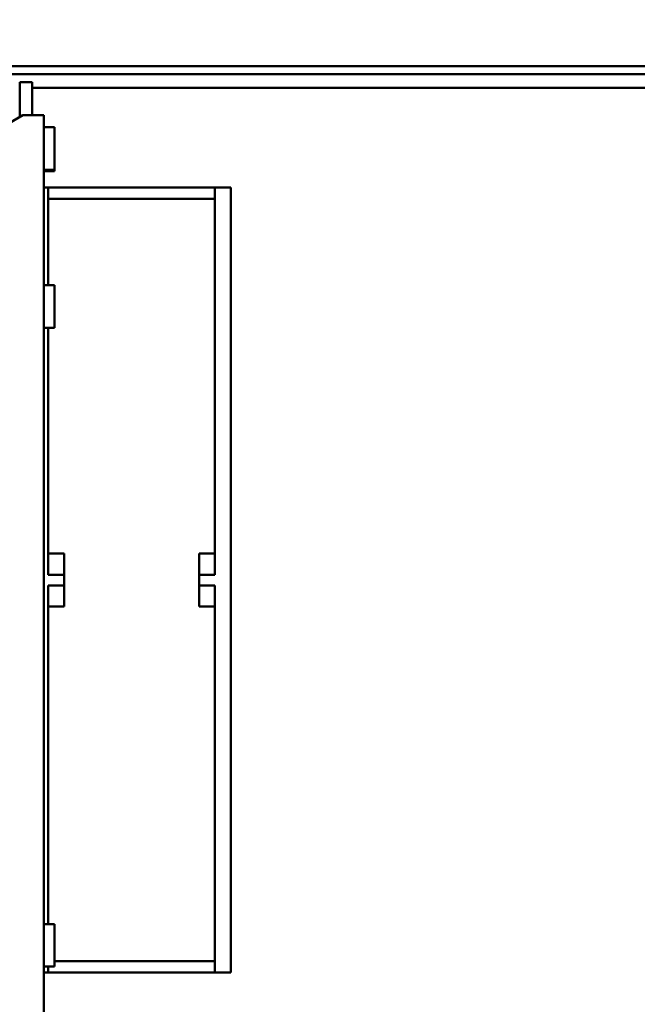
# Model space of a CAD drawing. Units: inches. Extents: x 2 to 86, y 1 to 67.
# Drawn here: x 77.8 to 80.2, y 53.5 to 57.2 of the extents above; entities that cross this region are included whole.
import ezdxf

# ---------------------------------------------------------------- set-up
doc = ezdxf.new("R2010")
doc.units = ezdxf.units.IN
doc.header["$LTSCALE"] = 4
doc.header["$MEASUREMENT"] = 0
doc.layers.add('Dimension (ANSI)', color=7, linetype='Continuous', lineweight=25)
doc.layers.add('Visible (ANSI)', color=7, linetype='Continuous', lineweight=50)
doc.styles.add('Note Text (ANSI)', font='tahoma.ttf')
doc.dimstyles.new('Default (ANSI)', dxfattribs={"dimscale": 4, "dimtxt": 0.12, "dimasz": 0.098425, "dimexe": 0.125, "dimexo": 0.0625, "dimgap": 0.031496, "dimtad": 0, "dimtih": 1, "dimtoh": 1, "dimrnd": 1e-08, "dimzin": 0, "dimdsep": 46, "dimtxsty": 'Note Text (ANSI)', "dimcen": 0.09, "dimdle": 0.393701, "dimclrd": 256, "dimclre": 256, "dimclrt": 256, "dimadec": 0, "dimazin": 1, "dimtfac": 1, "dimtofl": 0, "dimtmove": 0, "dimatfit": 3, "dimfxl": 1, "dimtolj": 1, "dimtzin": 4, "dimlwd": -1, "dimlwe": -1, "dimarcsym": 0})

# ---------------------------------------------------------------- blocks, each defined once
blk = doc.blocks.new('*D43')
at = {"layer": 'Defpoints', "color": 0, "transparency": 16777216}
for p in [(82.3561, 57.0328), (83.4882, 57.0328), (76.9077, 42.1378)]:
    blk.add_point(p, dxfattribs=at)
at = {"layer": 'Dimension (ANSI)', "transparency": 16777216}
for p, q in [((82.6061, 57.0328), (83.9882, 57.0328)), ((83.4882, 56.6391), (83.4882, 49.9613)), ((83.4882, 42.5315), (83.4882, 49.2093)), ((77.1577, 42.1378), (83.9882, 42.1378))]:
    blk.add_line(p, q, dxfattribs=at)
for points in [[(83.4226, 56.6391), (83.5538, 56.6391), (83.4882, 57.0328)], [(83.4226, 42.5315), (83.5538, 42.5315), (83.4882, 42.1378)]]:
    blk.add_solid(points, dxfattribs=at)
at = {"layer": 'Dimension (ANSI)', "transparency": 16777216, "insert": (82.5777, 49.8353), "char_height": 0.48, "attachment_point": 1, "style": 'Note Text (ANSI)'}
blk.add_mtext('\\A1; \\fTahoma|b0|i0;30.00', dxfattribs=at)
blk = doc.blocks.new('*D52')
at = {"layer": 'Defpoints', "color": 0, "transparency": 16777216}
for p in [(72.2976, 60.245), (82.4186, 56.9199), (72.2976, 54.0969)]:
    blk.add_point(p, dxfattribs=at)
at = {"layer": 'Dimension (ANSI)', "transparency": 16777216}
for p, q in [((72.2976, 54.3469), (72.2976, 60.745)), ((82.4186, 57.1699), (82.4186, 60.745)), ((72.6913, 60.245), (76.3255, 60.245)), ((82.0249, 60.245), (78.3907, 60.245))]:
    blk.add_line(p, q, dxfattribs=at)
for points in [[(72.6913, 60.3106), (72.6913, 60.1794), (72.2976, 60.245)], [(82.0249, 60.3106), (82.0249, 60.1794), (82.4186, 60.245)]]:
    blk.add_solid(points, dxfattribs=at)
at = {"layer": 'Dimension (ANSI)', "transparency": 16777216, "insert": (76.4514, 60.495), "char_height": 0.48, "attachment_point": 1, "style": 'Note Text (ANSI)'}
blk.add_mtext('\\A1; \\fTahoma|b0|i0;20.25', dxfattribs=at)

msp = doc.modelspace()

# ---------------------------------------------------------------- linework, layer by layer
at = {"layer": 'Visible (ANSI)'}
for p, q in [((82.3561, 57.0328), (72.4811, 57.0328)), ((72.4811, 57.0029), (82.3561, 57.0029)), ((77.8484, 56.9729), (77.8484, 56.8409)), ((77.8484, 56.9729), (77.8951, 56.9729)), ((77.8951, 56.9729), (77.8951, 56.8479)), ((77.8951, 56.9509), (80.3583, 56.9509)), ((77.8606, 56.8479), (77.3141, 56.5324)), ((77.8606, 56.8479), (77.9391, 56.8479)), ((77.9391, 56.8479), (77.9391, 42.9729)), ((77.9391, 56.8029), (77.9791, 56.8029)), ((77.9791, 56.6429), (77.9791, 56.8029)), ((77.9391, 56.6429), (77.9791, 56.6429)), ((77.9391, 56.6379), (77.9791, 56.6379)), ((77.9791, 56.6379), (77.9791, 56.6429)), ((77.9391, 56.5754), (77.9551, 56.5754)), ((77.9551, 56.5754), (77.9551, 56.5708)), ((77.9551, 56.5754), (78.5831, 56.5754)), ((77.9551, 56.5708), (77.9551, 56.2079)), ((78.5831, 56.5754), (78.5831, 56.5708)), ((78.5831, 56.5754), (78.6431, 56.5754)), ((78.5831, 56.5708), (78.5831, 55.9107)), ((78.6431, 56.5708), (78.6431, 56.5754)), ((78.6431, 55.9107), (78.6431, 56.5708)), ((78.5831, 56.5334), (77.9551, 56.5334)), ((77.9391, 56.2079), (77.9791, 56.2079)), ((77.9791, 56.0479), (77.9791, 56.2079)), ((77.9391, 56.0479), (77.9791, 56.0479)), ((77.9551, 56.0479), (77.9551, 55.9107)), ((77.9551, 55.3639), (77.9551, 55.9107)), ((78.5831, 55.3639), (78.5831, 55.9107)), ((78.6431, 55.9107), (78.6431, 55.3639)), ((77.9551, 55.3639), (77.9551, 55.3292)), ((78.5831, 55.3639), (78.5831, 55.3292)), ((78.6431, 55.3292), (78.6431, 55.3639)), ((77.9551, 55.1178), (77.9551, 55.3292)), ((78.5831, 55.1178), (78.5831, 55.3292)), ((78.6431, 55.3292), (78.6431, 54.8666)), ((78.0151, 55.1979), (77.9551, 55.1979)), ((78.0151, 55.1178), (78.0151, 55.1979)), ((78.5231, 55.1979), (78.5231, 55.1178)), ((78.5831, 55.1979), (78.5231, 55.1979)), ((77.9551, 55.1178), (78.0151, 55.1178)), ((78.0151, 55.1178), (78.0151, 55.078)), ((78.5231, 55.1178), (78.5231, 55.078)), ((78.5831, 55.1178), (78.5231, 55.1178)), ((78.0151, 55.078), (77.9551, 55.078)), ((77.9551, 54.8666), (77.9551, 55.078)), ((78.0151, 54.9979), (78.0151, 55.078)), ((78.5231, 55.078), (78.5231, 54.9979)), ((78.5231, 55.078), (78.5831, 55.078)), ((78.5831, 54.8666), (78.5831, 55.078)), ((78.0151, 54.9979), (77.9551, 54.9979)), ((78.5831, 54.9979), (78.5231, 54.9979)), ((77.9551, 54.8666), (77.9551, 54.8319)), ((78.5831, 54.8666), (78.5831, 54.8319)), ((78.6431, 54.8319), (78.6431, 54.8666)), ((77.9551, 54.2852), (77.9551, 54.8319)), ((78.5831, 54.2852), (78.5831, 54.8319)), ((78.6431, 54.8319), (78.6431, 54.2852)), ((77.9551, 54.2852), (77.9551, 53.8029)), ((78.5831, 54.2852), (78.5831, 53.625)), ((78.6431, 53.625), (78.6431, 54.2852)), ((77.9391, 53.8029), (77.9791, 53.8029)), ((77.9791, 53.6429), (77.9791, 53.8029)), ((77.9391, 53.6429), (77.9791, 53.6429)), ((77.9551, 53.6429), (77.9551, 53.625)), ((77.9791, 53.6625), (78.5831, 53.6625)), ((77.9551, 53.6204), (77.9391, 53.6204)), ((77.9551, 53.625), (77.9551, 53.6204)), ((78.5831, 53.6204), (77.9551, 53.6204)), ((78.5831, 53.625), (78.5831, 53.6204)), ((78.5831, 53.6204), (78.6431, 53.6204)), ((78.6431, 53.6204), (78.6431, 53.625))]:
    msp.add_line(p, q, dxfattribs=at)

# ---------------------------------------------------------------- dimensions: what is measured, and where the dimension line sits
at = {"layer": 'Dimension (ANSI)'}
for base, p1, p2, angle, text, override, picture, middle in [((72.2976, 60.245), (82.4186, 56.9199), (72.2976, 54.0969), 180, ' \\fTahoma|b0|i0;20.25', {"dimgap": 0.031496, "dimtih": 0, "dimtoh": 0, "dimdec": 2, "dimlfac": 2, "dimtol": 0, "dimlim": 0, "dimtp": 0, "dimtm": 0, "dimtdec": 2, "dimatfit": 1}, '*D52', (77.3581, 60.245)), ((83.4882, 57.0328), (76.9077, 42.1378), (82.3561, 57.0328), 270, ' \\fTahoma|b0|i0;30.00', {"dimgap": 0.031496, "dimdec": 2, "dimlfac": 2, "dimtol": 0, "dimlim": 0, "dimtp": 0, "dimtm": 0, "dimtdec": 2, "dimatfit": 1}, '*D43', (83.4882, 49.5853))]:
    dim = msp.add_linear_dim(base=base, p1=p1, p2=p2, angle=angle, text=text, dimstyle='Default (ANSI)', override=override, dxfattribs=at)
    dim.commit()
    dim.dimension.update_dxf_attribs({"geometry": picture, "text_midpoint": middle, "dimtype": 160})

doc.saveas('drawing.dxf')
